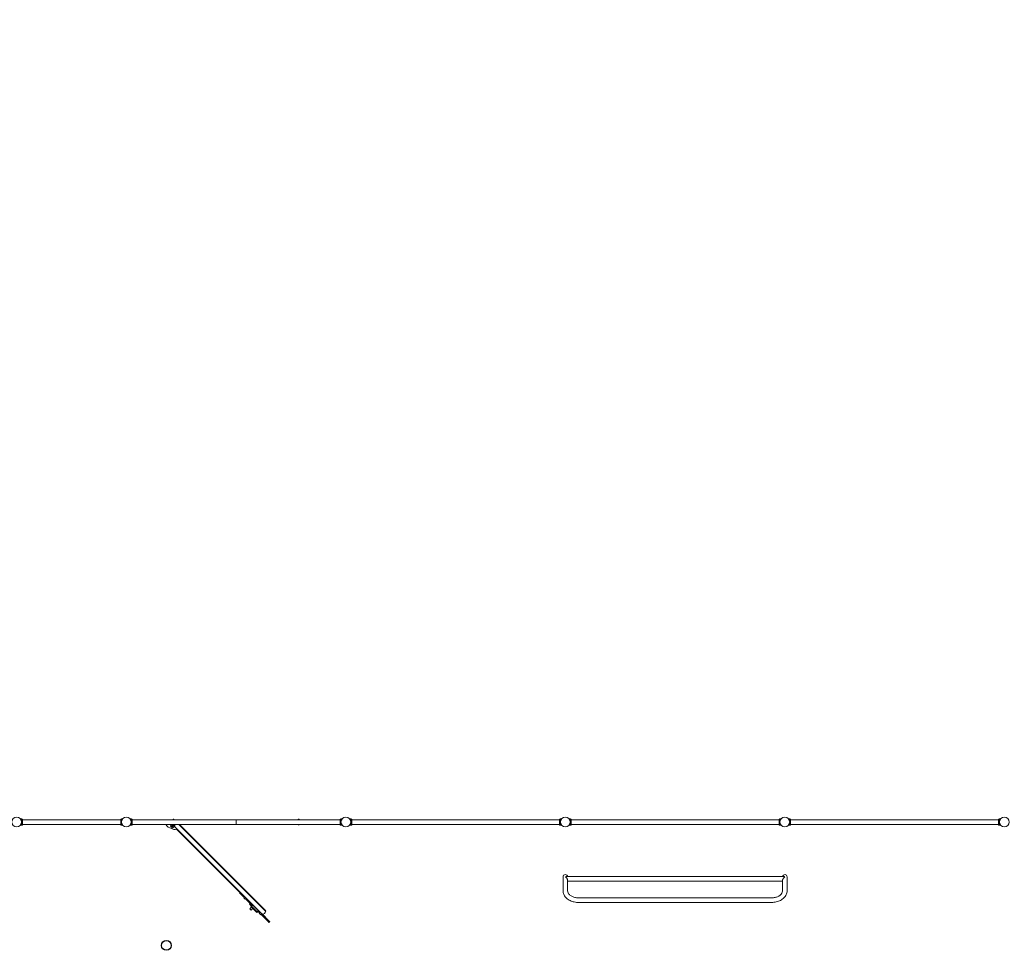
# Model space of a CAD drawing. Units: millimetres. Extents: x -1544 to 31727, y -7168 to 11157.
# Drawn here: x 12026 to 20999, y -7168 to 1317 of the extents above; entities that cross this region are included whole.
import ezdxf

# ---------------------------------------------------------------- set-up
doc = ezdxf.new("R2010")
doc.units = ezdxf.units.MM
doc.header["$LTSCALE"] = 0.2
doc.header["$MEASUREMENT"] = 0
doc.header["$PDMODE"] = 1
doc.layers.add('HAGS-Plan', color=7, linetype='Continuous')
doc.styles.get("Standard").update_dxf_attribs({"font": 'g13f12d.shx', "height": 300})
doc.dimstyles.new('HAGS - Dim Plan', dxfattribs={"dimtxt": 300, "dimasz": 200, "dimexe": 0.18, "dimexo": 0.0625, "dimgap": 150, "dimtad": 0, "dimlfac": 0.001, "dimrnd": 0.01, "dimzin": 1, "dimdsep": 46, "dimtxsty": 'Standard', "dimblk": 'HAGS - Dim Plan arrow', "dimcen": 0.1, "dimse1": 1, "dimse2": 1, "dimclrd": 1, "dimadec": 0, "dimazin": 0, "dimtfac": 1, "dimtofl": 0, "dimtmove": 0, "dimatfit": 3, "dimfxl": 1, "dimtolj": 1, "dimtzin": 0, "dimarcsym": 0})

# ---------------------------------------------------------------- blocks, each defined once
blk = doc.blocks.new('HAGS - Dim Plan arrow')
at = {"color": 1, "lineweight": 0}
blk.add_lwpolyline([(0, 0, 0, 0.35, 0), (-1, 0, 0.015, 0.015, 0)], format="xyseb", dxfattribs=at)
blk = doc.blocks.new('*D2')
at = {"layer": 'Defpoints', "color": 0, "transparency": 16777216}
for p in [(16878.6, 9732.8, 811.8), (13363.6, -7168, 1037.8), (31338.6, -7168)]:
    blk.add_point(p, dxfattribs=at)
at = {"layer": 'HAGS-Plan', "color": 1, "lineweight": -2, "transparency": 16777216}
for p, q in [((31338.6, 9532.8), (31338.6, 3115.3)), ((31338.6, -6968), (31338.6, 160.5))]:
    blk.add_line(p, q, dxfattribs=at)
at = {"layer": 'HAGS-Plan', "color": 1, "lineweight": -2, "transparency": 16777216, "xscale": 200, "yscale": 200, "zscale": 200}
for p, rotation in [((31338.6, 9732.8), 90), ((31338.6, -7168), 270)]:
    blk.add_blockref('HAGS - Dim Plan arrow', p, dxfattribs=dict(at, rotation=rotation))
at = {"layer": 'HAGS-Plan', "color": 0, "transparency": 16777216, "insert": (31338.6, 1637.9), "char_height": 300, "attachment_point": 5, "rotation": 90}
blk.add_mtext('\\A1;{\\H2.5x;16.90m}', dxfattribs=at)

msp = doc.modelspace()

# ---------------------------------------------------------------- linework, layer by layer
at = {"layer": 'HAGS-Plan', "lineweight": 0}
for p, q in [((12033.094, -5970.57, 0.4), (12044.579, -5970.57, 0.4)), ((12044.579, -6026.57, 0.4), (12044.579, -5970.57, 0.4)), ((12050.579, -5971.579, 0.4), (12044.579, -5971.579, 0.4)), ((12050.579, -5971.579, 0.4), (12050.579, -6025.579, 0.4)), ((12946.579, -5977.579, 0.4), (12050.579, -5977.579, 0.4)), ((12946.579, -5971.579, 0.4), (12946.579, -6025.579, 0.4)), ((12952.579, -5971.579, 0.4), (12946.579, -5971.579, 0.4)), ((12952.579, -6026.57, 0.4), (12952.579, -5970.57, 0.4)), ((12952.579, -5970.57, 0.4), (12964.064, -5970.57, 0.4)), ((13033.351, -5970.57, 0.4), (13045.579, -5970.57, 0.4)), ((13045.579, -6026.57, 0.4), (13045.579, -5970.57, 0.4)), ((13051.579, -5971.579, 0.4), (13045.579, -5971.579, 0.4)), ((13051.579, -5971.579, 0.4), (13051.579, -6025.579, 0.4)), ((14945.579, -5977.379, 0.4), (13051.579, -5977.379, 0.4)), ((13423.434, -5973.579, 0.4), (13423.434, -5977.379, 0.4)), ((13431.434, -5973.579, 0.4), (13423.434, -5973.579, 0.4)), ((13431.434, -5977.379, 0.4), (13431.434, -5973.579, 0.4)), ((13998.579, -6019.779, 0.4), (13998.579, -5977.379, 0.4)), ((14565.434, -5973.579, 0.4), (14565.434, -5977.379, 0.4)), ((14573.434, -5973.579, 0.4), (14565.434, -5973.579, 0.4)), ((14573.434, -5977.379, 0.4), (14573.434, -5973.579, 0.4)), ((14945.579, -5971.579, 0.4), (14945.579, -6025.579, 0.4)), ((14951.579, -5971.579, 0.4), (14945.579, -5971.579, 0.4)), ((14951.579, -6026.57, 0.4), (14951.579, -5970.57, 0.4)), ((14951.579, -5970.57, 0.4), (14963.806, -5970.57, 0.4)), ((15045.724, -5970.588, 0.4), (15033.271, -5970.588, 0.4)), ((15045.498, -5970.588, 0.4), (15045.498, -6026.588, 0.4)), ((15045.498, -5971.579, 0.4), (15051.724, -5971.579, 0.4)), ((15045.724, -5970.588, 0.4), (15045.724, -5971.579, 0.4)), ((15051.498, -6025.579, 0.4), (15051.498, -5971.579, 0.4)), ((15051.498, -5977.579, 0.4), (16945.498, -5977.579, 0.4)), ((15051.724, -5977.579, 0.4), (15051.724, -5971.579, 0.4)), ((16945.498, -6025.579, 0.4), (16945.498, -5971.579, 0.4)), ((16945.498, -5971.579, 0.4), (16951.498, -5971.579, 0.4)), ((16951.498, -5970.588, 0.4), (16951.498, -6026.588, 0.4)), ((16963.951, -5970.588, 0.4), (16951.498, -5970.588, 0.4)), ((17045.724, -5970.588, 0.4), (17033.271, -5970.588, 0.4)), ((17045.498, -5970.588, 0.4), (17045.498, -6026.588, 0.4)), ((17045.498, -5971.579, 0.4), (17051.724, -5971.579, 0.4)), ((17045.724, -5970.588, 0.4), (17045.724, -5971.579, 0.4)), ((17051.498, -6025.579, 0.4), (17051.498, -5971.579, 0.4)), ((17051.498, -5977.579, 0.4), (18945.498, -5977.579, 0.4)), ((17051.724, -5977.579, 0.4), (17051.724, -5971.579, 0.4)), ((18945.498, -6025.579, 0.4), (18945.498, -5971.579, 0.4)), ((18945.498, -5971.579, 0.4), (18951.498, -5971.579, 0.4)), ((18951.498, -5970.588, 0.4), (18951.498, -6026.588, 0.4)), ((18963.951, -5970.588, 0.4), (18951.498, -5970.588, 0.4)), ((19045.724, -5970.588, 0.4), (19033.271, -5970.588, 0.4)), ((19045.498, -5970.588, 0.4), (19045.498, -6026.588, 0.4)), ((19045.498, -5971.579, 0.4), (19051.724, -5971.579, 0.4)), ((19045.724, -5970.588, 0.4), (19045.724, -5971.579, 0.4)), ((19051.498, -6025.579, 0.4), (19051.498, -5971.579, 0.4)), ((19051.498, -5977.579, 0.4), (20945.498, -5977.579, 0.4)), ((19051.724, -5977.579, 0.4), (19051.724, -5971.579, 0.4)), ((20945.498, -6025.579, 0.4), (20945.498, -5971.579, 0.4)), ((20945.498, -5971.579, 0.4), (20951.498, -5971.579, 0.4)), ((20951.498, -5970.588, 0.4), (20951.498, -6026.588, 0.4)), ((20963.951, -5970.588, 0.4), (20951.498, -5970.588, 0.4)), ((12033.109, -6026.57, 0.4), (12044.579, -6026.57, 0.4)), ((12033.109, -6026.57, 0.4), (12044.579, -6026.57, 0.4)), ((12050.579, -6025.579, 0.4), (12044.579, -6025.579, 0.4)), ((12050.579, -6025.579, 0.4), (12044.579, -6025.579, 0.4)), ((12946.579, -6019.579, 0.4), (12050.579, -6019.579, 0.4)), ((12946.579, -6019.579, 0.4), (12050.579, -6019.579, 0.4)), ((12952.579, -6025.579, 0.4), (12946.579, -6025.579, 0.4)), ((12952.579, -6025.579, 0.4), (12946.579, -6025.579, 0.4)), ((12952.579, -6026.57, 0.4), (12964.049, -6026.57, 0.4)), ((12952.579, -6026.57, 0.4), (12964.049, -6026.57, 0.4)), ((13033.351, -6026.57, 0.4), (13045.579, -6026.57, 0.4)), ((13051.579, -6025.579, 0.4), (13045.579, -6025.579, 0.4)), ((14945.579, -6019.779, 0.4), (13051.579, -6019.779, 0.4)), ((13426.766, -6019.779, 0.4), (13439.88, -6025.841, 0.4)), ((13431.434, -6021.937, 0.4), (13431.434, -6019.779, 0.4)), ((13439.297, -6035.408, 0.4), (13438.848, -6035.856, 0.4)), ((14228.562, -6831.193, 0.4), (13445.37, -6048.002, 0.4)), ((13454.598, -6062.604, 0.4), (14032.843, -6640.848, 0.4)), ((14258.543, -6801.212, 0.4), (13477.11, -6019.779, 0.4)), ((14270.564, -6807.859, 0.4), (13482.484, -6019.779, 0.4)), ((14565.434, -6019.779, 0.4), (14565.434, -6023.579, 0.4)), ((14565.434, -6023.579, 0.4), (14573.434, -6023.579, 0.4)), ((14573.434, -6023.579, 0.4), (14573.434, -6019.779, 0.4)), ((14951.579, -6025.579, 0.4), (14945.579, -6025.579, 0.4)), ((14951.579, -6026.57, 0.4), (14963.806, -6026.57, 0.4)), ((15045.724, -6026.588, 0.4), (15033.271, -6026.588, 0.4)), ((15045.498, -6025.579, 0.4), (15051.724, -6025.579, 0.4)), ((15045.724, -6025.579, 0.4), (15045.724, -6026.588, 0.4)), ((15051.498, -6019.579, 0.4), (16945.498, -6019.579, 0.4)), ((15051.724, -6025.579, 0.4), (15051.724, -6019.579, 0.4)), ((16945.498, -6025.579, 0.4), (16951.498, -6025.579, 0.4)), ((16963.951, -6026.588, 0.4), (16951.498, -6026.588, 0.4)), ((17045.724, -6026.588, 0.4), (17033.271, -6026.588, 0.4)), ((17045.498, -6025.579, 0.4), (17051.724, -6025.579, 0.4)), ((17045.724, -6025.579, 0.4), (17045.724, -6026.588, 0.4)), ((17051.498, -6019.579, 0.4), (18945.498, -6019.579, 0.4)), ((17051.724, -6025.579, 0.4), (17051.724, -6019.579, 0.4)), ((18945.498, -6025.579, 0.4), (18951.498, -6025.579, 0.4)), ((18963.951, -6026.588, 0.4), (18951.498, -6026.588, 0.4)), ((19045.724, -6026.588, 0.4), (19033.271, -6026.588, 0.4)), ((19045.498, -6025.579, 0.4), (19051.724, -6025.579, 0.4)), ((19045.724, -6025.579, 0.4), (19045.724, -6026.588, 0.4)), ((19051.498, -6019.579, 0.4), (20945.498, -6019.579, 0.4)), ((19051.724, -6025.579, 0.4), (19051.724, -6019.579, 0.4)), ((20945.498, -6025.579, 0.4), (20951.498, -6025.579, 0.4)), ((20963.951, -6026.588, 0.4), (20951.498, -6026.588, 0.4)), ((16977.579, -6498.579, 0.4), (16977.579, -6625.557, 0.4)), ((17008.851, -6495.428, 0.4), (18988.307, -6495.428, 0.4)), ((17019.579, -6528.969, 0.4), (17019.579, -6625.557, 0.4)), ((17019.579, -6537.428, 0.4), (18977.579, -6537.428, 0.4)), ((18977.579, -6625.557, 0.4), (18977.579, -6528.969, 0.4)), ((19019.579, -6625.557, 0.4), (19019.579, -6498.579, 0.4)), ((14035.53, -6638.161, 0.4), (14029.364, -6644.327, 0.4)), ((14029.364, -6644.327, 0.4), (14070.755, -6685.719, 0.4)), ((14076.921, -6679.553, 0.4), (14067.857, -6688.617, 0.4)), ((14067.857, -6688.617, 0.4), (14081.999, -6702.759, 0.4)), ((14081.999, -6702.759, 0.4), (14091.063, -6693.695, 0.4)), ((14141.772, -6756.736, 0.4), (14084.897, -6699.861, 0.4)), ((17118.579, -6689.41, 0.4), (18878.579, -6689.41, 0.4)), ((14120.067, -6746.467, 0.4), (14125.724, -6740.81, 0.4)), ((14120.067, -6746.467, 0.4), (14136.054, -6762.454, 0.4)), ((14122.585, -6788.496, 0.4), (14138.049, -6773.032, 0.4)), ((14122.585, -6788.496, 0.4), (14134.606, -6800.517, 0.4)), ((14141.711, -6756.797, 0.4), (14125.724, -6740.81, 0.4)), ((14131.762, -6766.746, 0.4), (14136.005, -6762.503, 0.4)), ((14131.762, -6766.746, 0.4), (14138.833, -6773.817, 0.4)), ((14134.606, -6800.517, 0.4), (14150.07, -6785.053, 0.4)), ((14144.844, -6753.664, 0.4), (14136.005, -6762.503, 0.4)), ((14185.502, -6812.001, 0.4), (14136.005, -6762.503, 0.4)), ((14138.833, -6773.817, 0.4), (14188.331, -6823.314, 0.4)), ((14139.855, -6766.341, 0.4), (14143.39, -6762.806, 0.4)), ((14139.855, -6766.341, 0.4), (14182.281, -6808.768, 0.4)), ((14144.844, -6753.664, 0.4), (14151.075, -6759.896, 0.4)), ((14157.533, -6762.806, 0.4), (14192.888, -6798.161, 0.4)), ((14182.281, -6808.768, 0.4), (14189.352, -6815.839, 0.4)), ((14192.573, -6819.072, 0.4), (14185.502, -6812.001, 0.4)), ((14201.412, -6810.233, 0.4), (14188.331, -6823.314, 0.4)), ((14192.888, -6812.303, 0.4), (14189.352, -6815.839, 0.4)), ((14195.798, -6804.619, 0.4), (14201.412, -6810.233, 0.4)), ((14212.398, -6827.362, 0.4), (14198.341, -6813.304, 0.4)), ((14264.617, -6813.806, 0.4), (14270.564, -6807.859, 0.4)), ((17118.579, -6731.41, 0.4), (18878.579, -6731.41, 0.4)), ((14218.564, -6821.196, 0.4), (14209.5, -6830.26, 0.4)), ((14209.5, -6830.26, 0.4), (14223.643, -6844.402, 0.4)), ((14223.643, -6844.402, 0.4), (14233.291, -6834.754, 0.4)), ((14290.993, -6905.957, 0.4), (14226.541, -6841.504, 0.4)), ((14234.597, -6835.418, 0.4), (14298.064, -6898.885, 0.4)), ((14238.801, -6839.622, 0.4), (14241.156, -6837.267, 0.4)), ((14290.993, -6905.957, 0.4), (14298.064, -6913.028, 0.4)), ((14305.135, -6905.957, 0.4), (14298.064, -6898.885, 0.4)), ((14305.135, -6905.957, 0.4), (14298.064, -6913.028, 0.4))]:
    msp.add_line(p, q, dxfattribs=at)
for centre, radius in [((11998.579, -5998.579, 0.4), 44.45), ((12998.579, -5998.579, 0.4), 44.45), ((14998.579, -5998.579, 0.4), 44.45), ((16998.579, -5998.579, 0.4), 44.45), ((18998.579, -5998.579, 0.4), 44.45), ((20998.579, -5998.579, 0.4), 44.45), ((13410.934, -6034.779, 0.4), 11), ((13410.934, -6034.779, 0.4), 7.5)]:
    msp.add_circle(centre, radius, dxfattribs=at)
at = {"layer": 'HAGS-Plan'}
msp.add_circle((13363.579, -7123.579), 44.45, dxfattribs=at)
at = {"layer": 'HAGS-Plan', "lineweight": 0}
for centre, radius, start, end in [((13410.828, -5998.865, 0.4), 56.172, 201.8585506, 270.1087435), ((13377.234, -5998.579, 0.4), 21.7, 257.6766095, 282.3233905), ((13436.405, -6009.459, 0.4), 56.172, 233.23407, 293.1414494), ((13410.934, -6034.779, 0.4), 20.258, 270, 47.7684695), ((13460.361, -6033.011, 0.4), 21.7, 160.7058172, 237.3233905), ((13460.361, -6033.011, 0.4), 21.2, 141.3792978, 225), ((16998.579, -6498.579, 0.4), 21, 8.629997, 180.0000198), ((18998.579, -6498.579, 0.4), 21, 0, 171.3700149), ((14150.462, -6769.877, 0.4), 10, 45, 135), ((14185.817, -6805.232, 0.4), 10, 315, 45), ((14243.553, -6816.203, 0.4), 21.2, 225, 45)]:
    msp.add_arc(centre, radius, start, end, dxfattribs=at)
for points, knots in [([(13033.351, -6026.57, 0.4), (13033.351, -6026.57, 0.4), (13033.388, -6026.525, 0.4), (13033.535, -6026.342, 0.4), (13033.646, -6026.204, 0.4), (13033.935, -6025.836, 0.4), (13034.114, -6025.606, 0.4), (13034.528, -6025.056, 0.4), (13034.763, -6024.737, 0.4), (13035.534, -6023.657, 0.4), (13036.133, -6022.77, 0.4), (13037.066, -6021.244, 0.4), (13037.382, -6020.704, 0.4), (13038.01, -6019.571, 0.4), (13038.323, -6018.979, 0.4), (13038.927, -6017.764, 0.4), (13039.23, -6017.12, 0.4), (13039.829, -6015.756, 0.4), (13040.124, -6015.038, 0.4), (13040.691, -6013.536, 0.4), (13040.964, -6012.753, 0.4), (13041.476, -6011.131, 0.4), (13041.714, -6010.292, 0.4), (13042.148, -6008.574, 0.4), (13042.342, -6007.693, 0.4), (13042.68, -6005.902, 0.4), (13042.822, -6004.992, 0.4), (13043.051, -6003.159, 0.4), (13043.137, -6002.236, 0.4), (13043.251, -6000.395, 0.4), (13043.279, -5999.477, 0.4), (13043.279, -5997.663, 0.4), (13043.251, -5996.745, 0.4), (13043.137, -5994.904, 0.4), (13043.051, -5993.981, 0.4), (13042.822, -5992.148, 0.4), (13042.68, -5991.238, 0.4), (13042.342, -5989.447, 0.4), (13042.148, -5988.566, 0.4), (13041.714, -5986.848, 0.4), (13041.476, -5986.009, 0.4), (13040.964, -5984.387, 0.4), (13040.691, -5983.604, 0.4), (13040.124, -5982.102, 0.4), (13039.829, -5981.384, 0.4), (13039.23, -5980.02, 0.4), (13038.927, -5979.376, 0.4), (13038.323, -5978.161, 0.4), (13038.01, -5977.569, 0.4), (13037.382, -5976.436, 0.4), (13037.066, -5975.896, 0.4), (13036.133, -5974.37, 0.4), (13035.534, -5973.483, 0.4), (13034.763, -5972.403, 0.4), (13034.528, -5972.084, 0.4), (13034.114, -5971.534, 0.4), (13033.935, -5971.304, 0.4), (13033.646, -5970.936, 0.4), (13033.535, -5970.798, 0.4), (13033.388, -5970.615, 0.4), (13033.351, -5970.57, 0.4), (13033.351, -5970.57, 0.4)], [0, 0, 0, 0, 2.74252664, 2.74252664, 5.48505328, 5.48505328, 8.22757993, 8.22757993, 10.97010657, 10.97010657, 16.45515985, 16.45515985, 19.19768649, 19.19768649, 21.94021314, 21.94021314, 24.66019365, 24.66019365, 27.38017416, 27.38017416, 30.10015468, 30.10015468, 32.82013519, 32.82013519, 35.5401157, 35.5401157, 38.26009622, 38.26009622, 40.98007673, 40.98007673, 43.70005724, 43.70005724, 46.42003776, 46.42003776, 49.14001827, 49.14001827, 51.85999878, 51.85999878, 54.5799793, 54.5799793, 57.29995981, 57.29995981, 60.01994032, 60.01994032, 62.73992084, 62.73992084, 65.45990135, 65.45990135, 68.20242799, 68.20242799, 70.94495464, 70.94495464, 76.43000792, 76.43000792, 79.17253456, 79.17253456, 81.9150612, 81.9150612, 84.65758785, 84.65758785, 87.40011449, 87.40011449, 87.40011449, 87.40011449]), ([(14963.806, -6026.57, 0.4), (14963.806, -6026.57, 0.4), (14963.77, -6026.525, 0.4), (14963.623, -6026.342, 0.4), (14963.512, -6026.204, 0.4), (14963.223, -6025.836, 0.4), (14963.044, -6025.606, 0.4), (14962.63, -6025.056, 0.4), (14962.394, -6024.737, 0.4), (14961.624, -6023.657, 0.4), (14961.025, -6022.77, 0.4), (14960.092, -6021.244, 0.4), (14959.776, -6020.704, 0.4), (14959.147, -6019.571, 0.4), (14958.835, -6018.979, 0.4), (14958.231, -6017.764, 0.4), (14957.928, -6017.12, 0.4), (14957.329, -6015.756, 0.4), (14957.034, -6015.038, 0.4), (14956.467, -6013.536, 0.4), (14956.194, -6012.753, 0.4), (14955.682, -6011.131, 0.4), (14955.443, -6010.292, 0.4), (14955.01, -6008.574, 0.4), (14954.816, -6007.693, 0.4), (14954.478, -6005.902, 0.4), (14954.336, -6004.992, 0.4), (14954.107, -6003.159, 0.4), (14954.021, -6002.236, 0.4), (14953.907, -6000.395, 0.4), (14953.879, -5999.477, 0.4), (14953.879, -5997.663, 0.4), (14953.907, -5996.745, 0.4), (14954.021, -5994.904, 0.4), (14954.107, -5993.981, 0.4), (14954.336, -5992.148, 0.4), (14954.478, -5991.238, 0.4), (14954.816, -5989.447, 0.4), (14955.01, -5988.566, 0.4), (14955.443, -5986.848, 0.4), (14955.682, -5986.009, 0.4), (14956.194, -5984.387, 0.4), (14956.467, -5983.604, 0.4), (14957.034, -5982.102, 0.4), (14957.329, -5981.384, 0.4), (14957.928, -5980.02, 0.4), (14958.231, -5979.376, 0.4), (14958.835, -5978.161, 0.4), (14959.147, -5977.569, 0.4), (14959.776, -5976.436, 0.4), (14960.092, -5975.896, 0.4), (14961.025, -5974.37, 0.4), (14961.624, -5973.483, 0.4), (14962.394, -5972.403, 0.4), (14962.63, -5972.084, 0.4), (14963.044, -5971.534, 0.4), (14963.223, -5971.304, 0.4), (14963.512, -5970.936, 0.4), (14963.623, -5970.798, 0.4), (14963.77, -5970.615, 0.4), (14963.806, -5970.57, 0.4), (14963.806, -5970.57, 0.4)], [0, 0, 0, 0, 2.74252664, 2.74252664, 5.48505328, 5.48505328, 8.22757993, 8.22757993, 10.97010657, 10.97010657, 16.45515985, 16.45515985, 19.19768649, 19.19768649, 21.94021314, 21.94021314, 24.66019365, 24.66019365, 27.38017416, 27.38017416, 30.10015468, 30.10015468, 32.82013519, 32.82013519, 35.5401157, 35.5401157, 38.26009622, 38.26009622, 40.98007673, 40.98007673, 43.70005724, 43.70005724, 46.42003776, 46.42003776, 49.14001827, 49.14001827, 51.85999878, 51.85999878, 54.5799793, 54.5799793, 57.29995981, 57.29995981, 60.01994032, 60.01994032, 62.73992084, 62.73992084, 65.45990135, 65.45990135, 68.20242799, 68.20242799, 70.94495464, 70.94495464, 76.43000792, 76.43000792, 79.17253456, 79.17253456, 81.9150612, 81.9150612, 84.65758785, 84.65758785, 87.40011449, 87.40011449, 87.40011449, 87.40011449]), ([(15033.271, -5970.588, 0.4), (15033.271, -5970.588, 0.4), (15033.307, -5970.633, 0.4), (15033.454, -5970.816, 0.4), (15033.565, -5970.954, 0.4), (15033.854, -5971.322, 0.4), (15034.033, -5971.552, 0.4), (15034.447, -5972.102, 0.4), (15034.683, -5972.421, 0.4), (15035.453, -5973.501, 0.4), (15036.052, -5974.388, 0.4), (15036.985, -5975.914, 0.4), (15037.301, -5976.454, 0.4), (15037.93, -5977.587, 0.4), (15038.242, -5978.179, 0.4), (15038.846, -5979.394, 0.4), (15039.15, -5980.038, 0.4), (15039.748, -5981.401, 0.4), (15040.043, -5982.12, 0.4), (15040.611, -5983.622, 0.4), (15040.883, -5984.405, 0.4), (15041.395, -5986.027, 0.4), (15041.634, -5986.865, 0.4), (15042.067, -5988.584, 0.4), (15042.261, -5989.465, 0.4), (15042.599, -5991.256, 0.4), (15042.742, -5992.166, 0.4), (15042.97, -5993.999, 0.4), (15043.056, -5994.922, 0.4), (15043.17, -5996.763, 0.4), (15043.198, -5997.681, 0.4), (15043.198, -5999.495, 0.4), (15043.17, -6000.413, 0.4), (15043.056, -6002.254, 0.4), (15042.97, -6003.177, 0.4), (15042.742, -6005.009, 0.4), (15042.599, -6005.92, 0.4), (15042.261, -6007.711, 0.4), (15042.067, -6008.592, 0.4), (15041.634, -6010.31, 0.4), (15041.395, -6011.149, 0.4), (15040.883, -6012.77, 0.4), (15040.611, -6013.554, 0.4), (15040.043, -6015.056, 0.4), (15039.748, -6015.774, 0.4), (15039.15, -6017.137, 0.4), (15038.846, -6017.782, 0.4), (15038.242, -6018.997, 0.4), (15037.93, -6019.589, 0.4), (15037.301, -6020.721, 0.4), (15036.985, -6021.262, 0.4), (15036.052, -6022.787, 0.4), (15035.453, -6023.675, 0.4), (15034.683, -6024.755, 0.4), (15034.447, -6025.074, 0.4), (15034.033, -6025.623, 0.4), (15033.854, -6025.854, 0.4), (15033.565, -6026.222, 0.4), (15033.454, -6026.36, 0.4), (15033.307, -6026.543, 0.4), (15033.271, -6026.588, 0.4), (15033.271, -6026.588, 0.4)], [0, 0, 0, 0, 2.74252664, 2.74252664, 5.48505328, 5.48505328, 8.22757993, 8.22757993, 10.97010657, 10.97010657, 16.45515985, 16.45515985, 19.19768649, 19.19768649, 21.94021314, 21.94021314, 24.66019365, 24.66019365, 27.38017416, 27.38017416, 30.10015468, 30.10015468, 32.82013519, 32.82013519, 35.5401157, 35.5401157, 38.26009622, 38.26009622, 40.98007673, 40.98007673, 43.70005724, 43.70005724, 46.42003776, 46.42003776, 49.14001827, 49.14001827, 51.85999878, 51.85999878, 54.5799793, 54.5799793, 57.29995981, 57.29995981, 60.01994032, 60.01994032, 62.73992084, 62.73992084, 65.45990135, 65.45990135, 68.20242799, 68.20242799, 70.94495464, 70.94495464, 76.43000792, 76.43000792, 79.17253456, 79.17253456, 81.9150612, 81.9150612, 84.65758785, 84.65758785, 87.40011449, 87.40011449, 87.40011449, 87.40011449]), ([(16963.726, -5970.588, 0.4), (16963.726, -5970.588, 0.4), (16963.689, -5970.633, 0.4), (16963.542, -5970.816, 0.4), (16963.431, -5970.954, 0.4), (16963.142, -5971.322, 0.4), (16962.964, -5971.552, 0.4), (16962.549, -5972.102, 0.4), (16962.314, -5972.421, 0.4), (16961.543, -5973.501, 0.4), (16960.944, -5974.388, 0.4), (16960.012, -5975.914, 0.4), (16959.695, -5976.454, 0.4), (16959.067, -5977.587, 0.4), (16958.755, -5978.179, 0.4), (16958.15, -5979.394, 0.4), (16957.847, -5980.038, 0.4), (16957.248, -5981.401, 0.4), (16956.954, -5982.12, 0.4), (16956.386, -5983.622, 0.4), (16956.113, -5984.405, 0.4), (16955.601, -5986.027, 0.4), (16955.363, -5986.865, 0.4), (16954.93, -5988.584, 0.4), (16954.735, -5989.465, 0.4), (16954.398, -5991.256, 0.4), (16954.255, -5992.166, 0.4), (16954.026, -5993.999, 0.4), (16953.94, -5994.922, 0.4), (16953.826, -5996.763, 0.4), (16953.798, -5997.681, 0.4), (16953.798, -5999.495, 0.4), (16953.826, -6000.413, 0.4), (16953.94, -6002.254, 0.4), (16954.026, -6003.177, 0.4), (16954.255, -6005.009, 0.4), (16954.398, -6005.92, 0.4), (16954.735, -6007.711, 0.4), (16954.93, -6008.592, 0.4), (16955.363, -6010.31, 0.4), (16955.601, -6011.149, 0.4), (16956.113, -6012.77, 0.4), (16956.386, -6013.554, 0.4), (16956.954, -6015.056, 0.4), (16957.248, -6015.774, 0.4), (16957.847, -6017.137, 0.4), (16958.15, -6017.782, 0.4), (16958.755, -6018.997, 0.4), (16959.067, -6019.589, 0.4), (16959.695, -6020.721, 0.4), (16960.012, -6021.262, 0.4), (16960.944, -6022.787, 0.4), (16961.543, -6023.675, 0.4), (16962.314, -6024.755, 0.4), (16962.549, -6025.074, 0.4), (16962.964, -6025.623, 0.4), (16963.142, -6025.854, 0.4), (16963.431, -6026.222, 0.4), (16963.542, -6026.36, 0.4), (16963.689, -6026.543, 0.4), (16963.726, -6026.588, 0.4), (16963.726, -6026.588, 0.4)], [0, 0, 0, 0, 2.74252664, 2.74252664, 5.48505328, 5.48505328, 8.22757993, 8.22757993, 10.97010657, 10.97010657, 16.45515985, 16.45515985, 19.19768649, 19.19768649, 21.94021314, 21.94021314, 24.66019365, 24.66019365, 27.38017416, 27.38017416, 30.10015468, 30.10015468, 32.82013519, 32.82013519, 35.5401157, 35.5401157, 38.26009622, 38.26009622, 40.98007673, 40.98007673, 43.70005724, 43.70005724, 46.42003776, 46.42003776, 49.14001827, 49.14001827, 51.85999878, 51.85999878, 54.5799793, 54.5799793, 57.29995981, 57.29995981, 60.01994032, 60.01994032, 62.73992084, 62.73992084, 65.45990135, 65.45990135, 68.20242799, 68.20242799, 70.94495464, 70.94495464, 76.43000792, 76.43000792, 79.17253456, 79.17253456, 81.9150612, 81.9150612, 84.65758785, 84.65758785, 87.40011449, 87.40011449, 87.40011449, 87.40011449]), ([(16963.951, -5970.588, 0.4), (16963.951, -5970.588, 0.4), (16963.914, -5970.633, 0.4), (16963.767, -5970.816, 0.4), (16963.657, -5970.954, 0.4), (16963.368, -5971.322, 0.4), (16963.189, -5971.552, 0.4), (16962.775, -5972.102, 0.4), (16962.539, -5972.421, 0.4), (16961.769, -5973.501, 0.4), (16961.169, -5974.388, 0.4), (16960.237, -5975.914, 0.4), (16959.921, -5976.454, 0.4), (16959.292, -5977.587, 0.4), (16958.98, -5978.179, 0.4), (16958.376, -5979.394, 0.4), (16958.072, -5980.038, 0.4), (16957.474, -5981.401, 0.4), (16957.179, -5982.12, 0.4), (16956.611, -5983.622, 0.4), (16956.338, -5984.405, 0.4), (16955.827, -5986.027, 0.4), (16955.588, -5986.865, 0.4), (16955.155, -5988.584, 0.4), (16954.96, -5989.465, 0.4), (16954.623, -5991.256, 0.4), (16954.48, -5992.166, 0.4), (16954.251, -5993.999, 0.4), (16954.165, -5994.922, 0.4), (16954.051, -5996.763, 0.4), (16954.024, -5997.681, 0.4), (16954.024, -5999.495, 0.4), (16954.051, -6000.413, 0.4), (16954.165, -6002.254, 0.4), (16954.251, -6003.177, 0.4), (16954.48, -6005.009, 0.4), (16954.623, -6005.92, 0.4), (16954.96, -6007.711, 0.4), (16955.155, -6008.592, 0.4), (16955.588, -6010.31, 0.4), (16955.827, -6011.149, 0.4), (16956.338, -6012.77, 0.4), (16956.611, -6013.554, 0.4), (16957.179, -6015.056, 0.4), (16957.474, -6015.774, 0.4), (16958.072, -6017.137, 0.4), (16958.376, -6017.782, 0.4), (16958.98, -6018.997, 0.4), (16959.292, -6019.589, 0.4), (16959.921, -6020.721, 0.4), (16960.237, -6021.262, 0.4), (16961.169, -6022.787, 0.4), (16961.769, -6023.675, 0.4), (16962.539, -6024.755, 0.4), (16962.775, -6025.074, 0.4), (16963.189, -6025.623, 0.4), (16963.368, -6025.854, 0.4), (16963.657, -6026.222, 0.4), (16963.767, -6026.36, 0.4), (16963.914, -6026.543, 0.4), (16963.951, -6026.588, 0.4), (16963.951, -6026.588, 0.4)], [0, 0, 0, 0, 2.74252664, 2.74252664, 5.48505328, 5.48505328, 8.22757993, 8.22757993, 10.97010657, 10.97010657, 16.45515985, 16.45515985, 19.19768649, 19.19768649, 21.94021314, 21.94021314, 24.66019365, 24.66019365, 27.38017416, 27.38017416, 30.10015468, 30.10015468, 32.82013519, 32.82013519, 35.5401157, 35.5401157, 38.26009622, 38.26009622, 40.98007673, 40.98007673, 43.70005724, 43.70005724, 46.42003776, 46.42003776, 49.14001827, 49.14001827, 51.85999878, 51.85999878, 54.5799793, 54.5799793, 57.29995981, 57.29995981, 60.01994032, 60.01994032, 62.73992084, 62.73992084, 65.45990135, 65.45990135, 68.20242799, 68.20242799, 70.94495464, 70.94495464, 76.43000792, 76.43000792, 79.17253456, 79.17253456, 81.9150612, 81.9150612, 84.65758785, 84.65758785, 87.40011449, 87.40011449, 87.40011449, 87.40011449]), ([(17033.271, -5970.588, 0.4), (17033.271, -5970.588, 0.4), (17033.307, -5970.633, 0.4), (17033.454, -5970.816, 0.4), (17033.565, -5970.954, 0.4), (17033.854, -5971.322, 0.4), (17034.033, -5971.552, 0.4), (17034.447, -5972.102, 0.4), (17034.683, -5972.421, 0.4), (17035.453, -5973.501, 0.4), (17036.052, -5974.388, 0.4), (17036.985, -5975.914, 0.4), (17037.301, -5976.454, 0.4), (17037.93, -5977.587, 0.4), (17038.242, -5978.179, 0.4), (17038.846, -5979.394, 0.4), (17039.15, -5980.038, 0.4), (17039.748, -5981.401, 0.4), (17040.043, -5982.12, 0.4), (17040.611, -5983.622, 0.4), (17040.883, -5984.405, 0.4), (17041.395, -5986.027, 0.4), (17041.634, -5986.865, 0.4), (17042.067, -5988.584, 0.4), (17042.261, -5989.465, 0.4), (17042.599, -5991.256, 0.4), (17042.742, -5992.166, 0.4), (17042.97, -5993.999, 0.4), (17043.056, -5994.922, 0.4), (17043.17, -5996.763, 0.4), (17043.198, -5997.681, 0.4), (17043.198, -5999.495, 0.4), (17043.17, -6000.413, 0.4), (17043.056, -6002.254, 0.4), (17042.97, -6003.177, 0.4), (17042.742, -6005.009, 0.4), (17042.599, -6005.92, 0.4), (17042.261, -6007.711, 0.4), (17042.067, -6008.592, 0.4), (17041.634, -6010.31, 0.4), (17041.395, -6011.149, 0.4), (17040.883, -6012.77, 0.4), (17040.611, -6013.554, 0.4), (17040.043, -6015.056, 0.4), (17039.748, -6015.774, 0.4), (17039.15, -6017.137, 0.4), (17038.846, -6017.782, 0.4), (17038.242, -6018.997, 0.4), (17037.93, -6019.589, 0.4), (17037.301, -6020.721, 0.4), (17036.985, -6021.262, 0.4), (17036.052, -6022.787, 0.4), (17035.453, -6023.675, 0.4), (17034.683, -6024.755, 0.4), (17034.447, -6025.074, 0.4), (17034.033, -6025.623, 0.4), (17033.854, -6025.854, 0.4), (17033.565, -6026.222, 0.4), (17033.454, -6026.36, 0.4), (17033.307, -6026.543, 0.4), (17033.271, -6026.588, 0.4), (17033.271, -6026.588, 0.4)], [0, 0, 0, 0, 2.74252664, 2.74252664, 5.48505328, 5.48505328, 8.22757993, 8.22757993, 10.97010657, 10.97010657, 16.45515985, 16.45515985, 19.19768649, 19.19768649, 21.94021314, 21.94021314, 24.66019365, 24.66019365, 27.38017416, 27.38017416, 30.10015468, 30.10015468, 32.82013519, 32.82013519, 35.5401157, 35.5401157, 38.26009622, 38.26009622, 40.98007673, 40.98007673, 43.70005724, 43.70005724, 46.42003776, 46.42003776, 49.14001827, 49.14001827, 51.85999878, 51.85999878, 54.5799793, 54.5799793, 57.29995981, 57.29995981, 60.01994032, 60.01994032, 62.73992084, 62.73992084, 65.45990135, 65.45990135, 68.20242799, 68.20242799, 70.94495464, 70.94495464, 76.43000792, 76.43000792, 79.17253456, 79.17253456, 81.9150612, 81.9150612, 84.65758785, 84.65758785, 87.40011449, 87.40011449, 87.40011449, 87.40011449]), ([(18963.726, -5970.588, 0.4), (18963.726, -5970.588, 0.4), (18963.689, -5970.633, 0.4), (18963.542, -5970.816, 0.4), (18963.431, -5970.954, 0.4), (18963.142, -5971.322, 0.4), (18962.964, -5971.552, 0.4), (18962.549, -5972.102, 0.4), (18962.314, -5972.421, 0.4), (18961.543, -5973.501, 0.4), (18960.944, -5974.388, 0.4), (18960.012, -5975.914, 0.4), (18959.695, -5976.454, 0.4), (18959.067, -5977.587, 0.4), (18958.755, -5978.179, 0.4), (18958.15, -5979.394, 0.4), (18957.847, -5980.038, 0.4), (18957.248, -5981.401, 0.4), (18956.954, -5982.12, 0.4), (18956.386, -5983.622, 0.4), (18956.113, -5984.405, 0.4), (18955.601, -5986.027, 0.4), (18955.363, -5986.865, 0.4), (18954.93, -5988.584, 0.4), (18954.735, -5989.465, 0.4), (18954.398, -5991.256, 0.4), (18954.255, -5992.166, 0.4), (18954.026, -5993.999, 0.4), (18953.94, -5994.922, 0.4), (18953.826, -5996.763, 0.4), (18953.798, -5997.681, 0.4), (18953.798, -5999.495, 0.4), (18953.826, -6000.413, 0.4), (18953.94, -6002.254, 0.4), (18954.026, -6003.177, 0.4), (18954.255, -6005.009, 0.4), (18954.398, -6005.92, 0.4), (18954.735, -6007.711, 0.4), (18954.93, -6008.592, 0.4), (18955.363, -6010.31, 0.4), (18955.601, -6011.149, 0.4), (18956.113, -6012.77, 0.4), (18956.386, -6013.554, 0.4), (18956.954, -6015.056, 0.4), (18957.248, -6015.774, 0.4), (18957.847, -6017.137, 0.4), (18958.15, -6017.782, 0.4), (18958.755, -6018.997, 0.4), (18959.067, -6019.589, 0.4), (18959.695, -6020.721, 0.4), (18960.012, -6021.262, 0.4), (18960.944, -6022.787, 0.4), (18961.543, -6023.675, 0.4), (18962.314, -6024.755, 0.4), (18962.549, -6025.074, 0.4), (18962.964, -6025.623, 0.4), (18963.142, -6025.854, 0.4), (18963.431, -6026.222, 0.4), (18963.542, -6026.36, 0.4), (18963.689, -6026.543, 0.4), (18963.726, -6026.588, 0.4), (18963.726, -6026.588, 0.4)], [0, 0, 0, 0, 2.74252664, 2.74252664, 5.48505328, 5.48505328, 8.22757993, 8.22757993, 10.97010657, 10.97010657, 16.45515985, 16.45515985, 19.19768649, 19.19768649, 21.94021314, 21.94021314, 24.66019365, 24.66019365, 27.38017416, 27.38017416, 30.10015468, 30.10015468, 32.82013519, 32.82013519, 35.5401157, 35.5401157, 38.26009622, 38.26009622, 40.98007673, 40.98007673, 43.70005724, 43.70005724, 46.42003776, 46.42003776, 49.14001827, 49.14001827, 51.85999878, 51.85999878, 54.5799793, 54.5799793, 57.29995981, 57.29995981, 60.01994032, 60.01994032, 62.73992084, 62.73992084, 65.45990135, 65.45990135, 68.20242799, 68.20242799, 70.94495464, 70.94495464, 76.43000792, 76.43000792, 79.17253456, 79.17253456, 81.9150612, 81.9150612, 84.65758785, 84.65758785, 87.40011449, 87.40011449, 87.40011449, 87.40011449]), ([(18963.951, -5970.588, 0.4), (18963.951, -5970.588, 0.4), (18963.914, -5970.633, 0.4), (18963.767, -5970.816, 0.4), (18963.657, -5970.954, 0.4), (18963.368, -5971.322, 0.4), (18963.189, -5971.552, 0.4), (18962.775, -5972.102, 0.4), (18962.539, -5972.421, 0.4), (18961.769, -5973.501, 0.4), (18961.169, -5974.388, 0.4), (18960.237, -5975.914, 0.4), (18959.921, -5976.454, 0.4), (18959.292, -5977.587, 0.4), (18958.98, -5978.179, 0.4), (18958.376, -5979.394, 0.4), (18958.072, -5980.038, 0.4), (18957.474, -5981.401, 0.4), (18957.179, -5982.12, 0.4), (18956.611, -5983.622, 0.4), (18956.338, -5984.405, 0.4), (18955.827, -5986.027, 0.4), (18955.588, -5986.865, 0.4), (18955.155, -5988.584, 0.4), (18954.96, -5989.465, 0.4), (18954.623, -5991.256, 0.4), (18954.48, -5992.166, 0.4), (18954.251, -5993.999, 0.4), (18954.165, -5994.922, 0.4), (18954.051, -5996.763, 0.4), (18954.024, -5997.681, 0.4), (18954.024, -5999.495, 0.4), (18954.051, -6000.413, 0.4), (18954.165, -6002.254, 0.4), (18954.251, -6003.177, 0.4), (18954.48, -6005.009, 0.4), (18954.623, -6005.92, 0.4), (18954.96, -6007.711, 0.4), (18955.155, -6008.592, 0.4), (18955.588, -6010.31, 0.4), (18955.827, -6011.149, 0.4), (18956.338, -6012.77, 0.4), (18956.611, -6013.554, 0.4), (18957.179, -6015.056, 0.4), (18957.474, -6015.774, 0.4), (18958.072, -6017.137, 0.4), (18958.376, -6017.782, 0.4), (18958.98, -6018.997, 0.4), (18959.292, -6019.589, 0.4), (18959.921, -6020.721, 0.4), (18960.237, -6021.262, 0.4), (18961.169, -6022.787, 0.4), (18961.769, -6023.675, 0.4), (18962.539, -6024.755, 0.4), (18962.775, -6025.074, 0.4), (18963.189, -6025.623, 0.4), (18963.368, -6025.854, 0.4), (18963.657, -6026.222, 0.4), (18963.767, -6026.36, 0.4), (18963.914, -6026.543, 0.4), (18963.951, -6026.588, 0.4), (18963.951, -6026.588, 0.4)], [0, 0, 0, 0, 2.74252664, 2.74252664, 5.48505328, 5.48505328, 8.22757993, 8.22757993, 10.97010657, 10.97010657, 16.45515985, 16.45515985, 19.19768649, 19.19768649, 21.94021314, 21.94021314, 24.66019365, 24.66019365, 27.38017416, 27.38017416, 30.10015468, 30.10015468, 32.82013519, 32.82013519, 35.5401157, 35.5401157, 38.26009622, 38.26009622, 40.98007673, 40.98007673, 43.70005724, 43.70005724, 46.42003776, 46.42003776, 49.14001827, 49.14001827, 51.85999878, 51.85999878, 54.5799793, 54.5799793, 57.29995981, 57.29995981, 60.01994032, 60.01994032, 62.73992084, 62.73992084, 65.45990135, 65.45990135, 68.20242799, 68.20242799, 70.94495464, 70.94495464, 76.43000792, 76.43000792, 79.17253456, 79.17253456, 81.9150612, 81.9150612, 84.65758785, 84.65758785, 87.40011449, 87.40011449, 87.40011449, 87.40011449]), ([(19033.271, -5970.588, 0.4), (19033.271, -5970.588, 0.4), (19033.307, -5970.633, 0.4), (19033.454, -5970.816, 0.4), (19033.565, -5970.954, 0.4), (19033.854, -5971.322, 0.4), (19034.033, -5971.552, 0.4), (19034.447, -5972.102, 0.4), (19034.683, -5972.421, 0.4), (19035.453, -5973.501, 0.4), (19036.052, -5974.388, 0.4), (19036.985, -5975.914, 0.4), (19037.301, -5976.454, 0.4), (19037.93, -5977.587, 0.4), (19038.242, -5978.179, 0.4), (19038.846, -5979.394, 0.4), (19039.15, -5980.038, 0.4), (19039.748, -5981.401, 0.4), (19040.043, -5982.12, 0.4), (19040.611, -5983.622, 0.4), (19040.883, -5984.405, 0.4), (19041.395, -5986.027, 0.4), (19041.634, -5986.865, 0.4), (19042.067, -5988.584, 0.4), (19042.261, -5989.465, 0.4), (19042.599, -5991.256, 0.4), (19042.742, -5992.166, 0.4), (19042.97, -5993.999, 0.4), (19043.056, -5994.922, 0.4), (19043.17, -5996.763, 0.4), (19043.198, -5997.681, 0.4), (19043.198, -5999.495, 0.4), (19043.17, -6000.413, 0.4), (19043.056, -6002.254, 0.4), (19042.97, -6003.177, 0.4), (19042.742, -6005.009, 0.4), (19042.599, -6005.92, 0.4), (19042.261, -6007.711, 0.4), (19042.067, -6008.592, 0.4), (19041.634, -6010.31, 0.4), (19041.395, -6011.149, 0.4), (19040.883, -6012.77, 0.4), (19040.611, -6013.554, 0.4), (19040.043, -6015.056, 0.4), (19039.748, -6015.774, 0.4), (19039.15, -6017.137, 0.4), (19038.846, -6017.782, 0.4), (19038.242, -6018.997, 0.4), (19037.93, -6019.589, 0.4), (19037.301, -6020.721, 0.4), (19036.985, -6021.262, 0.4), (19036.052, -6022.787, 0.4), (19035.453, -6023.675, 0.4), (19034.683, -6024.755, 0.4), (19034.447, -6025.074, 0.4), (19034.033, -6025.623, 0.4), (19033.854, -6025.854, 0.4), (19033.565, -6026.222, 0.4), (19033.454, -6026.36, 0.4), (19033.307, -6026.543, 0.4), (19033.271, -6026.588, 0.4), (19033.271, -6026.588, 0.4)], [0, 0, 0, 0, 2.74252664, 2.74252664, 5.48505328, 5.48505328, 8.22757993, 8.22757993, 10.97010657, 10.97010657, 16.45515985, 16.45515985, 19.19768649, 19.19768649, 21.94021314, 21.94021314, 24.66019365, 24.66019365, 27.38017416, 27.38017416, 30.10015468, 30.10015468, 32.82013519, 32.82013519, 35.5401157, 35.5401157, 38.26009622, 38.26009622, 40.98007673, 40.98007673, 43.70005724, 43.70005724, 46.42003776, 46.42003776, 49.14001827, 49.14001827, 51.85999878, 51.85999878, 54.5799793, 54.5799793, 57.29995981, 57.29995981, 60.01994032, 60.01994032, 62.73992084, 62.73992084, 65.45990135, 65.45990135, 68.20242799, 68.20242799, 70.94495464, 70.94495464, 76.43000792, 76.43000792, 79.17253456, 79.17253456, 81.9150612, 81.9150612, 84.65758785, 84.65758785, 87.40011449, 87.40011449, 87.40011449, 87.40011449]), ([(20963.726, -5970.588, 0.4), (20963.726, -5970.588, 0.4), (20963.689, -5970.633, 0.4), (20963.542, -5970.816, 0.4), (20963.431, -5970.954, 0.4), (20963.142, -5971.322, 0.4), (20962.964, -5971.552, 0.4), (20962.549, -5972.102, 0.4), (20962.314, -5972.421, 0.4), (20961.543, -5973.501, 0.4), (20960.944, -5974.388, 0.4), (20960.012, -5975.914, 0.4), (20959.695, -5976.454, 0.4), (20959.067, -5977.587, 0.4), (20958.755, -5978.179, 0.4), (20958.15, -5979.394, 0.4), (20957.847, -5980.038, 0.4), (20957.248, -5981.401, 0.4), (20956.954, -5982.12, 0.4), (20956.386, -5983.622, 0.4), (20956.113, -5984.405, 0.4), (20955.601, -5986.027, 0.4), (20955.363, -5986.865, 0.4), (20954.93, -5988.584, 0.4), (20954.735, -5989.465, 0.4), (20954.398, -5991.256, 0.4), (20954.255, -5992.166, 0.4), (20954.026, -5993.999, 0.4), (20953.94, -5994.922, 0.4), (20953.826, -5996.763, 0.4), (20953.798, -5997.681, 0.4), (20953.798, -5999.495, 0.4), (20953.826, -6000.413, 0.4), (20953.94, -6002.254, 0.4), (20954.026, -6003.177, 0.4), (20954.255, -6005.009, 0.4), (20954.398, -6005.92, 0.4), (20954.735, -6007.711, 0.4), (20954.93, -6008.592, 0.4), (20955.363, -6010.31, 0.4), (20955.601, -6011.149, 0.4), (20956.113, -6012.77, 0.4), (20956.386, -6013.554, 0.4), (20956.954, -6015.056, 0.4), (20957.248, -6015.774, 0.4), (20957.847, -6017.137, 0.4), (20958.15, -6017.782, 0.4), (20958.755, -6018.997, 0.4), (20959.067, -6019.589, 0.4), (20959.695, -6020.721, 0.4), (20960.012, -6021.262, 0.4), (20960.944, -6022.787, 0.4), (20961.543, -6023.675, 0.4), (20962.314, -6024.755, 0.4), (20962.549, -6025.074, 0.4), (20962.964, -6025.623, 0.4), (20963.142, -6025.854, 0.4), (20963.431, -6026.222, 0.4), (20963.542, -6026.36, 0.4), (20963.689, -6026.543, 0.4), (20963.726, -6026.588, 0.4), (20963.726, -6026.588, 0.4)], [0, 0, 0, 0, 2.74252664, 2.74252664, 5.48505328, 5.48505328, 8.22757993, 8.22757993, 10.97010657, 10.97010657, 16.45515985, 16.45515985, 19.19768649, 19.19768649, 21.94021314, 21.94021314, 24.66019365, 24.66019365, 27.38017416, 27.38017416, 30.10015468, 30.10015468, 32.82013519, 32.82013519, 35.5401157, 35.5401157, 38.26009622, 38.26009622, 40.98007673, 40.98007673, 43.70005724, 43.70005724, 46.42003776, 46.42003776, 49.14001827, 49.14001827, 51.85999878, 51.85999878, 54.5799793, 54.5799793, 57.29995981, 57.29995981, 60.01994032, 60.01994032, 62.73992084, 62.73992084, 65.45990135, 65.45990135, 68.20242799, 68.20242799, 70.94495464, 70.94495464, 76.43000792, 76.43000792, 79.17253456, 79.17253456, 81.9150612, 81.9150612, 84.65758785, 84.65758785, 87.40011449, 87.40011449, 87.40011449, 87.40011449]), ([(20963.951, -5970.588, 0.4), (20963.951, -5970.588, 0.4), (20963.914, -5970.633, 0.4), (20963.767, -5970.816, 0.4), (20963.657, -5970.954, 0.4), (20963.368, -5971.322, 0.4), (20963.189, -5971.552, 0.4), (20962.775, -5972.102, 0.4), (20962.539, -5972.421, 0.4), (20961.769, -5973.501, 0.4), (20961.169, -5974.388, 0.4), (20960.237, -5975.914, 0.4), (20959.921, -5976.454, 0.4), (20959.292, -5977.587, 0.4), (20958.98, -5978.179, 0.4), (20958.376, -5979.394, 0.4), (20958.072, -5980.038, 0.4), (20957.474, -5981.401, 0.4), (20957.179, -5982.12, 0.4), (20956.611, -5983.622, 0.4), (20956.338, -5984.405, 0.4), (20955.827, -5986.027, 0.4), (20955.588, -5986.865, 0.4), (20955.155, -5988.584, 0.4), (20954.96, -5989.465, 0.4), (20954.623, -5991.256, 0.4), (20954.48, -5992.166, 0.4), (20954.251, -5993.999, 0.4), (20954.165, -5994.922, 0.4), (20954.051, -5996.763, 0.4), (20954.024, -5997.681, 0.4), (20954.024, -5999.495, 0.4), (20954.051, -6000.413, 0.4), (20954.165, -6002.254, 0.4), (20954.251, -6003.177, 0.4), (20954.48, -6005.009, 0.4), (20954.623, -6005.92, 0.4), (20954.96, -6007.711, 0.4), (20955.155, -6008.592, 0.4), (20955.588, -6010.31, 0.4), (20955.827, -6011.149, 0.4), (20956.338, -6012.77, 0.4), (20956.611, -6013.554, 0.4), (20957.179, -6015.056, 0.4), (20957.474, -6015.774, 0.4), (20958.072, -6017.137, 0.4), (20958.376, -6017.782, 0.4), (20958.98, -6018.997, 0.4), (20959.292, -6019.589, 0.4), (20959.921, -6020.721, 0.4), (20960.237, -6021.262, 0.4), (20961.169, -6022.787, 0.4), (20961.769, -6023.675, 0.4), (20962.539, -6024.755, 0.4), (20962.775, -6025.074, 0.4), (20963.189, -6025.623, 0.4), (20963.368, -6025.854, 0.4), (20963.657, -6026.222, 0.4), (20963.767, -6026.36, 0.4), (20963.914, -6026.543, 0.4), (20963.951, -6026.588, 0.4), (20963.951, -6026.588, 0.4)], [0, 0, 0, 0, 2.74252664, 2.74252664, 5.48505328, 5.48505328, 8.22757993, 8.22757993, 10.97010657, 10.97010657, 16.45515985, 16.45515985, 19.19768649, 19.19768649, 21.94021314, 21.94021314, 24.66019365, 24.66019365, 27.38017416, 27.38017416, 30.10015468, 30.10015468, 32.82013519, 32.82013519, 35.5401157, 35.5401157, 38.26009622, 38.26009622, 40.98007673, 40.98007673, 43.70005724, 43.70005724, 46.42003776, 46.42003776, 49.14001827, 49.14001827, 51.85999878, 51.85999878, 54.5799793, 54.5799793, 57.29995981, 57.29995981, 60.01994032, 60.01994032, 62.73992084, 62.73992084, 65.45990135, 65.45990135, 68.20242799, 68.20242799, 70.94495464, 70.94495464, 76.43000792, 76.43000792, 79.17253456, 79.17253456, 81.9150612, 81.9150612, 84.65758785, 84.65758785, 87.40011449, 87.40011449, 87.40011449, 87.40011449]), ([(17008.851, -6495.428, 0.4), (17007.788, -6495.428, 0.4), (17006.693, -6495.55, 0.4), (17003.332, -6496.256, 0.4), (17001, -6497.185, 0.4), (16998.643, -6498.515, 0.4), (16998.611, -6498.533, 0.4), (16998.579, -6498.551, 0.4)], [64.93337948, 64.93337948, 64.93337948, 64.93337948, 69.98329282, 69.98329282, 80.24143363, 80.24143363, 80.38281108, 80.38281108, 80.38281108, 80.38281108]), ([(16998.579, -6498.551, 0.4), (16998.611, -6498.57, 0.4), (16998.643, -6498.588, 0.4), (17001, -6499.939, 0.4), (17003.332, -6501.662, 0.4), (17007.823, -6505.757, 0.4), (17010.003, -6508.142, 0.4), (17013.657, -6513.021, 0.4), (17015.2, -6515.453, 0.4), (17017.456, -6519.955, 0.4), (17018.273, -6521.975, 0.4), (17019.312, -6525.721, 0.4), (17019.579, -6527.41, 0.4), (17019.579, -6528.969, 0.4)], [-0.14174106, -0.14174106, -0.14174106, -0.14174106, 0, 0, 10.28452396, 10.28452396, 20.50516517, 20.50516517, 29.09544019, 29.09544019, 35.75930145, 35.75930145, 41.65194933, 41.65194933, 41.65194933, 41.65194933]), ([(18977.579, -6528.969, 0.4), (18977.579, -6527.41, 0.4), (18977.846, -6525.72, 0.4), (18978.886, -6521.973, 0.4), (18979.703, -6519.952, 0.4), (18981.961, -6515.448, 0.4), (18983.505, -6513.015, 0.4), (18987.16, -6508.137, 0.4), (18989.338, -6505.753, 0.4), (18993.828, -6501.661, 0.4), (18996.159, -6499.939, 0.4), (18998.515, -6498.588, 0.4), (18998.547, -6498.57, 0.4), (18998.579, -6498.551, 0.4)], [38.69659783, 38.69659783, 38.69659783, 38.69659783, 44.57550437, 44.57550437, 51.22532172, 51.22532172, 59.79830674, 59.79830674, 69.98702845, 69.98702845, 80.24203433, 80.24203433, 80.38308596, 80.38308596, 80.38308596, 80.38308596]), ([(18998.579, -6498.551, 0.4), (18998.547, -6498.533, 0.4), (18998.515, -6498.515, 0.4), (18996.159, -6497.186, 0.4), (18993.828, -6496.256, 0.4), (18990.466, -6495.551, 0.4), (18989.371, -6495.428, 0.4), (18988.307, -6495.428, 0.4)], [-0.14141431, -0.14141431, -0.14141431, -0.14141431, 0, 0, 10.28137444, 10.28137444, 15.34775396, 15.34775396, 15.34775396, 15.34775396]), ([(16977.579, -6625.557, 0.4), (16977.579, -6636.309, 0.4), (16979.759, -6647.041, 0.4), (16988.168, -6667.596, 0.4), (16994.547, -6677.351, 0.4), (17010.956, -6695.21, 0.4), (17021.197, -6703.182, 0.4), (17044.097, -6716.29, 0.4), (17056.763, -6721.429, 0.4), (17083.435, -6728.665, 0.4), (17097.442, -6730.759, 0.4), (17113.889, -6731.366, 0.4), (17116.234, -6731.41, 0.4), (17118.579, -6731.41, 0.4)], [0, 0, 0, 0, 0.28159062, 0.28159062, 0.57615542, 0.57615542, 0.89031469, 0.89031469, 1.20447395, 1.20447395, 1.51863322, 1.51863322, 1.57079633, 1.57079633, 1.57079633, 1.57079633]), ([(17019.579, -6625.557, 0.4), (17019.579, -6631.333, 0.4), (17020.836, -6637.138, 0.4), (17026.232, -6648.881, 0.4), (17030.414, -6654.806, 0.4), (17041.744, -6665.833, 0.4), (17048.817, -6670.926, 0.4), (17065.056, -6679.394, 0.4), (17074.138, -6682.814, 0.4), (17093.562, -6687.642, 0.4), (17103.898, -6689.049, 0.4), (17115.734, -6689.389, 0.4), (17117.156, -6689.41, 0.4), (17118.579, -6689.41, 0.4)], [0, 0, 0, 0, 0.31415927, 0.31415927, 0.62831853, 0.62831853, 0.93537225, 0.93537225, 1.23276452, 1.23276452, 1.53021141, 1.53021141, 1.57079633, 1.57079633, 1.57079633, 1.57079633]), ([(18878.579, -6731.41, 0.4), (18892.7, -6731.41, 0.4), (18906.82, -6729.835, 0.4), (18933.906, -6723.612, 0.4), (18946.871, -6718.965, 0.4), (18970.548, -6706.801, 0.4), (18981.265, -6699.282, 0.4), (18999.35, -6681.68, 0.4), (19006.719, -6671.576, 0.4), (19016.584, -6650.108, 0.4), (19019.285, -6638.837, 0.4), (19019.571, -6626.845, 0.4), (19019.579, -6626.201, 0.4), (19019.579, -6625.557, 0.4)], [1.57079633, 1.57079633, 1.57079633, 1.57079633, 1.88495559, 1.88495559, 2.19911486, 2.19911486, 2.51327412, 2.51327412, 2.82743339, 2.82743339, 3.12472867, 3.12472867, 3.14159265, 3.14159265, 3.14159265, 3.14159265]), ([(18878.579, -6689.41, 0.4), (18889.033, -6689.41, 0.4), (18899.484, -6688.294, 0.4), (18919.253, -6683.997, 0.4), (18928.569, -6680.819, 0.4), (18945.109, -6672.889, 0.4), (18952.328, -6668.142, 0.4), (18964.198, -6657.715, 0.4), (18968.778, -6652.035, 0.4), (18975.187, -6640.479, 0.4), (18976.952, -6634.626, 0.4), (18977.533, -6627.748, 0.4), (18977.579, -6626.652, 0.4), (18977.579, -6625.557, 0.4)], [1.57079633, 1.57079633, 1.57079633, 1.57079633, 1.8690436, 1.8690436, 2.16663635, 2.16663635, 2.46379948, 2.46379948, 2.76784647, 2.76784647, 3.08200573, 3.08200573, 3.14159265, 3.14159265, 3.14159265, 3.14159265])]:
    msp.add_open_spline(points, degree=3, knots=knots, dxfattribs=at)

# ---------------------------------------------------------------- dimensions: what is measured, and where the dimension line sits
at = {"layer": 'HAGS-Plan'}
dim = msp.add_linear_dim(base=(31338.563, -7168.029, 0.4), p1=(16878.579, 9732.831, 812.231), p2=(13363.579, -7168.029, 1038.2), angle=90, text='{\\H2.5x;<>}', dimstyle='HAGS - Dim Plan', override={"dimrnd": 0.01, "dimpost": 'm'}, dxfattribs=at)
dim.commit()
dim.dimension.update_dxf_attribs({"geometry": '*D2', "text_midpoint": (31338.563, 1637.933, 0.4), "dimtype": 160})

doc.saveas('drawing.dxf')
